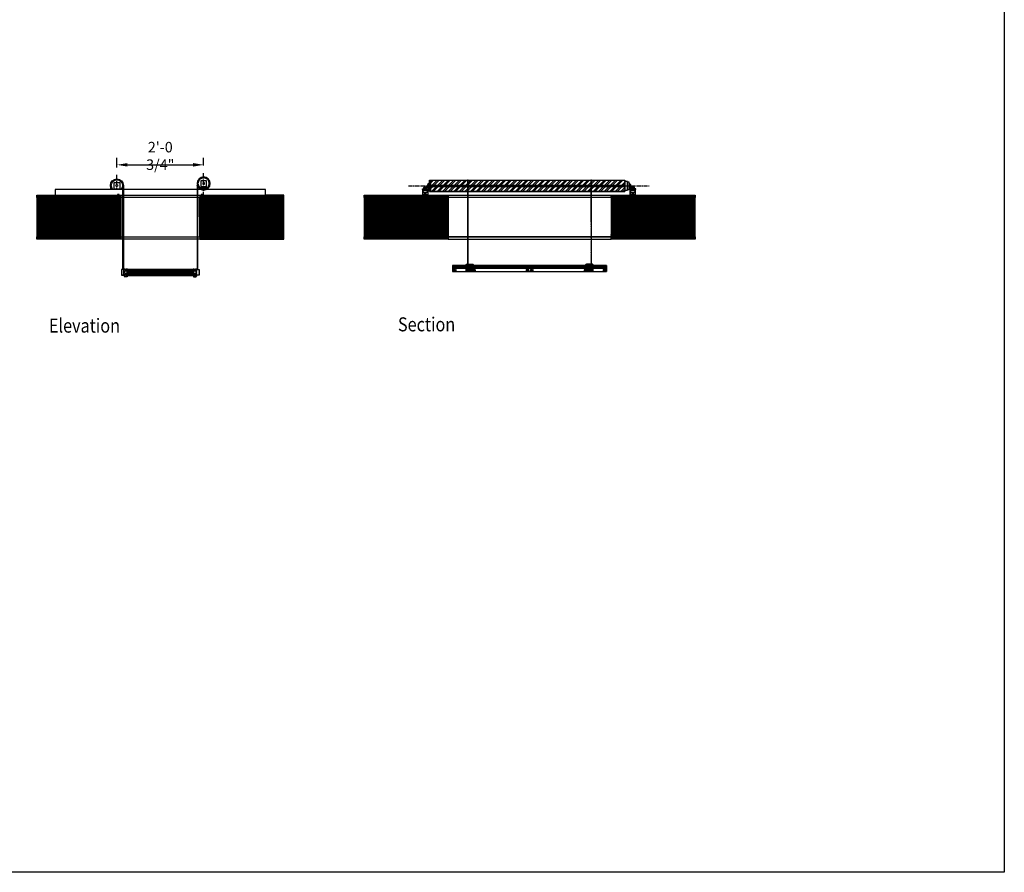
# Model space of a CAD drawing. Units: inches. Extents: x 0 to 994, y 0 to 487.
# Drawn here: x 209 to 490, y 0 to 244 of the extents above; entities that cross this region are included whole.
import ezdxf

# ---------------------------------------------------------------- set-up
doc = ezdxf.new("R2010")
doc.units = ezdxf.units.IN
doc.header["$MEASUREMENT"] = 0
doc.set_wipeout_variables(frame=1)
doc.linetypes.add('Center', pattern=[50.8, 31.75, -6.35, 6.35, -6.35])
doc.layers.add('0_DefPoints', color=1, linetype='Continuous', plot=False)
for name, color, linetype in [('_WipeOut', 254, 'Continuous'), ('DS-text', 53, 'Continuous'), ('HATCH BROWN', 41, 'Continuous'), ('Hatch_yellow_61', 61, 'Continuous')]:
    doc.layers.add(name, color=color, linetype=linetype)
doc.layers.add('H_20_74_Center', color=1, linetype='Center', lineweight=25)
doc.layers.add('H_40_20_SlabEdge', color=7, linetype='Continuous', lineweight=30)
doc.styles.add('ROMANS', font='ROMANS.SHX')
doc.styles.add('RP', font='sanss___.ttf', dxfattribs={"width": 0.9})
doc.dimstyles.new('32 jojo', dxfattribs={"dimscale": 32, "dimtxt": 0.09375, "dimasz": 0.09375, "dimexe": 0.0625, "dimexo": 0.0625, "dimgap": 0.03125, "dimtad": 1, "dimdec": 4, "dimzin": 7, "dimdsep": 46, "dimlunit": 4, "dimtxsty": 'RP', "dimcen": -0.09375, "dimclrd": 1, "dimclre": 1, "dimclrt": 3, "dimadec": 0, "dimazin": 0, "dimtfac": 1, "dimtdec": 4, "dimtix": 1, "dimtmove": 0, "dimatfit": 2, "dimfxl": 1, "dimfrac": 2, "dimtolj": 1, "dimtzin": 0, "dimarcsym": 0})
pattern_1 = [(45, (-17138.4489, 1237.7126), (-0.265165043, 0.265165043), []), (45, (-17138.2721, 1237.7126), (-0.265165043, 0.265165043), [])]

# ---------------------------------------------------------------- blocks, each defined once
blk = doc.blocks.new('*U47')
at = {"layer": 'HATCH BROWN', "ltscale": 0.5, "transparency": 33554483}
h = blk.add_hatch(dxfattribs=at)
h.set_pattern_fill('ANSI31', color=256, scale=0.25)
h.set_pattern_definition([(45, (37232.680325, 974.239284), (-0.022097086912, 0.022097086912), [])])
h.paths.add_polyline_path([(117.25, 0), (128.48, 0), (128.48, 1.5), (117.25, 1.5)])
at = {"ltscale": 0.5}
blk.add_lwpolyline([(117.25, 0), (128.48, 0), (128.48, 1.5), (117.25, 1.5)], close=True, dxfattribs=at)
blk = doc.blocks.new('*U8')
at = {"ltscale": 0.5}
for p, q in [((0, 0.01), (1.5, -0.01)), ((0, -11.24), (0, 0.01)), ((0, 0.01), (1.5, -11.26)), ((1.5, -0.01), (0, -11.24)), ((1.5, -0.01), (1.5, -11.26)), ((1.5, -11.26), (0, -11.24))]:
    blk.add_line(p, q, dxfattribs=at)
blk = doc.blocks.new('Ceiling Joists 24oc - 20.75x44 Platform (S)')
at = {"layer": 'H_40_20_SlabEdge', "ltscale": 0.035714, "transparency": 33554661}
h = blk.add_hatch(dxfattribs=at)
h.set_pattern_fill('ANSI31', color=30, scale=2)
h.set_pattern_definition([(45, (-17296.57313, 1194.8827), (-0.1767766953, 0.1767766953), [])])
h.paths.add_polyline_path([(-23.25, 0), (-23.25, -0.62), (-47.25, -0.62), (-47.25, 0)])
h.paths.add_polyline_path([(-23.25, -11.88), (-23.25, -12.5), (-47.25, -12.5), (-47.25, -11.88)])
h.paths.add_polyline_path([(47.25, -11.88), (47.25, -12.5), (23.25, -12.5), (23.25, -11.88)])
h.paths.add_polyline_path([(47.25, 0), (47.25, -0.62), (23.25, -0.62), (23.25, 0)])
at = {"layer": 'H_40_20_SlabEdge', "ltscale": 0.035714}
for p, q in [((23.25, -0.62), (-23.25, -0.62)), ((-23.25, -11.88), (23.25, -11.88))]:
    blk.add_line(p, q, dxfattribs=at)
for points in [[(-23.25, 0), (-23.25, -0.62), (-47.25, -0.62), (-47.25, 0)], [(23.25, 0), (23.25, -0.62), (-23.25, -0.62), (-23.25, 0)], [(47.25, 0), (47.25, -0.62), (23.25, -0.62), (23.25, 0)], [(-23.25, -11.88), (-23.25, -12.5), (-47.25, -12.5), (-47.25, -11.88)], [(23.25, -12.5), (23.25, -11.88), (-23.25, -11.88), (-23.25, -12.5)], [(47.25, -11.88), (47.25, -12.5), (23.25, -12.5), (23.25, -11.88)]]:
    blk.add_lwpolyline(points, close=True, dxfattribs=at)
at = {"rotation": 90}
for p in [(-23.25, -129.12), (24.75, -129.12)]:
    blk.add_blockref('*U47', p, dxfattribs=at)
at = {"layer": 'H_40_20_SlabEdge', "ltscale": 0.035714}
blk.add_blockref('*U8', (-24.75, -0.62), dxfattribs=at)
at = {"layer": 'H_40_20_SlabEdge', "ltscale": 0.035714, "xscale": -1}
blk.add_blockref('*U8', (24.75, -0.62), dxfattribs=at)
blk = doc.blocks.new('Ceiling Joists 24oc - 20.75x44 Platform (E)')
at = {"layer": 'H_40_20_SlabEdge', "ltscale": 0.035714, "transparency": 33554661}
h = blk.add_hatch(dxfattribs=at)
h.set_pattern_fill('ANSI31', color=30, scale=2)
h.set_pattern_definition([(45, (-17284.57402, 1242.53063), (-0.1767766953, 0.1767766953), [])])
h.paths.add_polyline_path([(-11.25, 0), (-11.25, -0.63), (-35.25, -0.63), (-35.25, 0)])
h.paths.add_polyline_path([(-11.25, -11.88), (-11.25, -12.5), (-35.25, -12.5), (-35.25, -11.88)])
h.paths.add_polyline_path([(11.25, -11.88), (11.25, -12.5), (35.25, -12.5), (35.25, -11.88)])
h.paths.add_polyline_path([(11.25, 0), (11.25, -0.63), (35.25, -0.63), (35.25, 0)])
at = {"layer": 'H_40_20_SlabEdge', "ltscale": 0.035714}
blk.add_line((-11.25, -11.88), (11.25, -11.88), dxfattribs=at)
for points in [[(11.25, 0), (11.25, -0.63), (-11.25, -0.63), (-11.25, 0)], [(-11.25, 0), (-11.25, -0.63), (-35.25, -0.63), (-35.25, 0)], [(-11.25, -11.88), (11.25, -11.88), (11.15, -0.63), (-11.25, -0.63)], [(11.25, 0), (11.25, -0.63), (35.25, -0.63), (35.25, 0)], [(-11.25, -11.88), (-11.25, -12.5), (-35.25, -12.5), (-35.25, -11.88)], [(11.25, -11.88), (11.25, -12.5), (-11.25, -12.5), (-11.25, -11.88)], [(11.25, -11.88), (11.25, -12.5), (35.25, -12.5), (35.25, -11.88)]]:
    blk.add_lwpolyline(points, close=True, dxfattribs=at)
at = {"rotation": 90}
for p in [(-11.25, -129.12), (12.75, -129.12)]:
    blk.add_blockref('*U47', p, dxfattribs=at)
at = {"layer": 'H_40_20_SlabEdge', "ltscale": 0.035714}
blk.add_blockref('*U8', (-12.75, -0.62), dxfattribs=at)
at = {"layer": 'H_40_20_SlabEdge', "ltscale": 0.035714, "xscale": -1}
blk.add_blockref('*U8', (12.75, -0.62), dxfattribs=at)
blk = doc.blocks.new('UNISTRUT - 90 Bracket (S)')
at = {"color": 8, "linetype": 'Center', "ltscale": 0.25}
for p, q in [((-1.3125, 1.1875), (-0.5625, 1.1875)), ((0, -0.25), (0, 0.5))]:
    blk.add_line(p, q, dxfattribs=at)
blk.add_lwpolyline([(0.8125, 0), (-0.65625, 0, -0.414213562), (-1.0625, 0.40625), (-1.0625, 2), (-0.8125, 2), (-0.8125, 0.40625, 0.414213562), (-0.65625, 0.25), (0.8125, 0.25)], format="xyb", close=True)
blk = doc.blocks.new('T-Slot Single (S)')
at = {"color": 7, "linetype": 'Continuous', "lineweight": 15}
for p, q in [((-0.5, 0.38), (-0.5, 0.25)), ((-0.5, 0.21), (-0.5, 0.17)), ((-0.46, 0.13), (-0.45, 0.13)), ((-0.41, 0.17), (-0.41, 0.25)), ((-0.25, 0.5), (-0.38, 0.5)), ((-0.34, 0.28), (-0.21, 0.15)), ((-0.15, 0.21), (-0.28, 0.34)), ((-0.25, 0.41), (-0.17, 0.41)), ((-0.17, 0.5), (-0.21, 0.5)), ((-0.18, 0.06), (-0.18, -0.06)), ((-0.13, 0.45), (-0.13, 0.46)), ((0.07, 0.18), (-0.07, 0.18)), ((0.13, 0.46), (0.13, 0.45)), ((0.28, 0.34), (0.15, 0.21)), ((0.21, 0.5), (0.17, 0.5)), ((0.17, 0.41), (0.25, 0.41)), ((0.18, -0.06), (0.18, 0.06)), ((0.21, 0.15), (0.34, 0.28)), ((0.38, 0.5), (0.25, 0.5)), ((0.41, 0.25), (0.41, 0.17)), ((0.45, 0.13), (0.46, 0.13)), ((0.5, 0.25), (0.5, 0.38)), ((0.5, 0.17), (0.5, 0.21)), ((-0.5, -0.17), (-0.5, -0.21)), ((-0.5, -0.25), (-0.5, -0.38)), ((-0.45, -0.13), (-0.46, -0.13)), ((-0.41, -0.25), (-0.41, -0.17)), ((-0.38, -0.5), (-0.25, -0.5)), ((-0.21, -0.15), (-0.34, -0.28)), ((-0.28, -0.34), (-0.16, -0.21)), ((-0.17, -0.41), (-0.25, -0.41)), ((-0.21, -0.5), (-0.17, -0.5)), ((-0.13, -0.46), (-0.13, -0.45)), ((-0.07, -0.18), (0.07, -0.18)), ((0.13, -0.45), (0.13, -0.46)), ((0.16, -0.21), (0.28, -0.34)), ((0.25, -0.41), (0.17, -0.41)), ((0.17, -0.5), (0.21, -0.5)), ((0.34, -0.28), (0.21, -0.15)), ((0.25, -0.5), (0.38, -0.5)), ((0.41, -0.17), (0.41, -0.25)), ((0.46, -0.13), (0.45, -0.13)), ((0.5, -0.21), (0.5, -0.17)), ((0.5, -0.38), (0.5, -0.25))]:
    blk.add_line(p, q, dxfattribs=at)
blk.add_circle((0, 0), 0.102, dxfattribs=at)
for centre, radius, start, end in [((-0.42, 0.42), 0.083, 89.3108, 180.6903), ((-0.5, 0.4), 0.02, 270, 89.9827), ((-0.5, 0.23), 0.02, 270, 90), ((-0.46, 0.17), 0.0413, 180, 270), ((-0.45, 0.17), 0.0413, 270, 0), ((-0.4, 0.5), 0.02, 180.0172, 0), ((-0.37, 0.25), 0.0404, 45.0655, 180), ((-0.25, 0.37), 0.0407, 90, 225.0655), ((-0.23, 0.5), 0.02, 180, 0), ((-0.3, 0.06), 0.125, 0, 45.0655), ((-0.17, 0.46), 0.0413, 0, 90), ((-0.17, 0.45), 0.0413, 270, 0), ((-0.07, 0.3), 0.125, 225.0655, 270), ((0.07, 0.3), 0.125, 270, 314.9345), ((0.17, 0.46), 0.0413, 90, 180), ((0.17, 0.45), 0.0413, 180, 270), ((0.3, 0.06), 0.125, 134.9345, 180), ((0.23, 0.5), 0.02, 180, 0), ((0.25, 0.37), 0.0407, 314.9345, 90), ((0.37, 0.25), 0.0404, 0, 134.9345), ((0.4, 0.5), 0.02, 180, 359.9828), ((0.45, 0.17), 0.0413, 180, 270), ((0.42, 0.42), 0.083, 359.3097, 90.6892), ((0.46, 0.17), 0.0413, 270, 0), ((0.5, 0.4), 0.02, 90.0173, 270), ((0.5, 0.23), 0.02, 90, 270), ((-0.46, -0.17), 0.0413, 90, 180), ((-0.5, -0.23), 0.02, 270, 90), ((-0.5, -0.4), 0.02, 270.0173, 90), ((-0.42, -0.42), 0.083, 179.3097, 270.6892), ((-0.45, -0.17), 0.0413, 0, 90), ((-0.4, -0.5), 0.02, 0, 179.9828), ((-0.37, -0.25), 0.0404, 180, 314.9345), ((-0.25, -0.37), 0.0425, 134.9478, 270), ((-0.23, -0.5), 0.02, 0, 180), ((-0.3, -0.06), 0.125, 314.9345, 0), ((-0.17, -0.45), 0.0413, 0, 90), ((-0.17, -0.46), 0.0413, 270, 0), ((-0.07, -0.3), 0.125, 90, 134.9478), ((0.07, -0.3), 0.125, 45.0522, 90), ((0.17, -0.45), 0.0413, 90, 180), ((0.17, -0.46), 0.0413, 180, 270), ((0.3, -0.06), 0.125, 180, 225.0655), ((0.23, -0.5), 0.02, 0, 180), ((0.25, -0.37), 0.0425, 270, 45.0522), ((0.37, -0.25), 0.0404, 225.0655, 0), ((0.4, -0.5), 0.02, 0.0172, 180), ((0.45, -0.17), 0.0413, 90, 180), ((0.42, -0.42), 0.083, 269.3108, 0.6903), ((0.46, -0.17), 0.0413, 0, 90), ((0.5, -0.23), 0.02, 90, 270), ((0.5, -0.4), 0.02, 90, 269.9827)]:
    blk.add_arc(centre, radius, start, end, dxfattribs=at)
blk = doc.blocks.new('*U17')
at = {"layer": 'Hatch_yellow_61', "ltscale": 0.5}
h = blk.add_hatch(dxfattribs=at)
h.set_pattern_fill('ANSI31', color=256)
h.set_pattern_definition([(45, (-70, 0), (-0.08838835, 0.08838835), [])])
h.paths.add_polyline_path([(-9, 0), (35, 0), (35, 0.75), (-9, 0.75)])
at = {"ltscale": 0.5}
blk.add_lwpolyline([(-9, 0), (35, 0), (35, 0.75), (-9, 0.75)], close=True, dxfattribs=at)
blk = doc.blocks.new('T-Slot Dbl (S)')
at = {"color": 7, "linetype": 'Continuous', "lineweight": 15}
for p, q in [((-1, 0.88), (-1, 0.75)), ((-1, 0.71), (-1, 0.67)), ((-1, 0.33), (-1, 0.29)), ((-1, 0.25), (-1, 0.12)), ((-0.96, 0.63), (-0.95, 0.63)), ((-0.95, 0.37), (-0.96, 0.37)), ((-0.91, 0.67), (-0.91, 0.75)), ((-0.91, 0.24), (-0.91, 0.33)), ((-0.75, 1), (-0.88, 1)), ((-0.88, 0), (-0.75, 0)), ((-0.84, 0.78), (-0.71, 0.65)), ((-0.71, 0.34), (-0.84, 0.22)), ((-0.65, 0.71), (-0.78, 0.84)), ((-0.78, 0.16), (-0.65, 0.29)), ((-0.75, 0.91), (-0.67, 0.91)), ((-0.67, 0.09), (-0.75, 0.09)), ((-0.67, 1), (-0.71, 1)), ((-0.71, 0), (-0.67, 0)), ((-0.68, 0.56), (-0.68, 0.43)), ((-0.63, 0.95), (-0.63, 0.96)), ((-0.63, 0.04), (-0.63, 0.05)), ((-0.43, 0.68), (-0.57, 0.68)), ((-0.56, 0.32), (-0.44, 0.32)), ((-0.37, 0.96), (-0.37, 0.95)), ((-0.37, 0.05), (-0.37, 0.04)), ((-0.22, 0.84), (-0.35, 0.71)), ((-0.35, 0.29), (-0.22, 0.16)), ((-0.29, 1), (-0.33, 1)), ((-0.33, 0.91), (-0.25, 0.91)), ((-0.25, 0.09), (-0.33, 0.09)), ((-0.33, 0), (-0.29, 0)), ((-0.32, 0.56), (-0.32, 0.44)), ((-0.06, 0.88), (-0.29, 0.65)), ((-0.29, 0.35), (-0.06, 0.12)), ((-0.12, 1), (-0.25, 1)), ((-0.25, 0), (-0.12, 0)), ((0.08, 1), (-0.08, 1)), ((-0.08, 0), (0.08, 0)), ((0.02, 0.9), (-0.02, 0.9)), ((-0.02, 0.1), (0.02, 0.1)), ((0.06, 0.12), (0.29, 0.35)), ((0.29, 0.65), (0.07, 0.88)), ((0.25, 1), (0.12, 1)), ((0.12, 0), (0.25, 0)), ((0.35, 0.71), (0.22, 0.84)), ((0.22, 0.16), (0.34, 0.29)), ((0.25, 0.91), (0.33, 0.91)), ((0.33, 0.09), (0.25, 0.09)), ((0.33, 1), (0.29, 1)), ((0.29, 0), (0.33, 0)), ((0.32, 0.44), (0.32, 0.56)), ((0.37, 0.95), (0.37, 0.96)), ((0.37, 0.04), (0.37, 0.05)), ((0.43, 0.32), (0.56, 0.32)), ((0.56, 0.68), (0.44, 0.68)), ((0.63, 0.96), (0.63, 0.95)), ((0.63, 0.05), (0.63, 0.04)), ((0.64, 0.29), (0.78, 0.17)), ((0.78, 0.84), (0.65, 0.71)), ((0.71, 1), (0.67, 1)), ((0.67, 0.91), (0.75, 0.91)), ((0.75, 0.09), (0.67, 0.09)), ((0.67, 0), (0.71, 0)), ((0.68, 0.44), (0.68, 0.56)), ((0.71, 0.65), (0.85, 0.79)), ((0.85, 0.23), (0.72, 0.34)), ((0.88, 1), (0.75, 1)), ((0.75, 0), (0.88, 0)), ((0.91, 0.76), (0.91, 0.67)), ((0.91, 0.33), (0.91, 0.26)), ((0.95, 0.63), (0.96, 0.63)), ((0.96, 0.37), (0.95, 0.37)), ((1, 0.75), (1, 0.88)), ((1, 0.67), (1, 0.71)), ((1, 0.29), (1, 0.33)), ((1, 0.12), (1, 0.25))]:
    blk.add_line(p, q, dxfattribs=at)
for centre, radius in [((-0.5, 0.5), 0.103), ((0.5, 0.5), 0.102)]:
    blk.add_circle(centre, radius, dxfattribs=at)
for centre, radius, start, end in [((-0.92, 0.92), 0.083, 89.3097, 180.6903), ((-1, 0.9), 0.02, 270, 89.9827), ((-1, 0.73), 0.02, 270, 90), ((-0.96, 0.67), 0.0393, 180, 270), ((-0.96, 0.33), 0.0413, 90, 180), ((-1, 0.27), 0.02, 270, 90), ((-1, 0.1), 0.02, 270.0173, 90), ((-0.92, 0.08), 0.083, 179.3097, 270.6903), ((-0.95, 0.67), 0.0413, 270, 0), ((-0.95, 0.33), 0.0413, 0, 90), ((-0.9, 1), 0.02, 180.0173, 0), ((-0.9, 0), 0.02, 360, 179.9827), ((-0.87, 0.75), 0.0406, 45.2423, 180), ((-0.87, 0.24), 0.0406, 180, 314.9478), ((-0.75, 0.87), 0.042, 90, 225.2423), ((-0.75, 0.13), 0.04, 134.9478, 270), ((-0.73, 1), 0.02, 180, 0), ((-0.73, 0), 0.02, 360, 180), ((-0.8, 0.56), 0.125, 0, 45.2423), ((-0.8, 0.43), 0.125, 314.9478, 0), ((-0.67, 0.96), 0.0413, 0, 90), ((-0.67, 0.95), 0.0413, 270, 0), ((-0.67, 0.05), 0.0413, 0, 90), ((-0.67, 0.04), 0.0413, 270, 0), ((-0.57, 0.8), 0.125, 225.2423, 270), ((-0.56, 0.2), 0.125, 90, 134.9478), ((-0.44, 0.2), 0.125, 45.0522, 90), ((-0.43, 0.8), 0.125, 270, 314.7577), ((-0.33, 0.96), 0.0413, 90, 180), ((-0.33, 0.95), 0.0413, 180, 270), ((-0.33, 0.05), 0.0413, 90, 180), ((-0.33, 0.04), 0.0413, 180, 270), ((-0.2, 0.56), 0.125, 134.7577, 180), ((-0.2, 0.44), 0.125, 180, 225.0522), ((-0.27, 1), 0.02, 180, 0), ((-0.27, 0), 0.02, 360, 180), ((-0.25, 0.87), 0.042, 314.7577, 90), ((-0.25, 0.13), 0.04, 270, 45.0522), ((-0.1, 1), 0.02, 180, 0), ((-0.1, 0), 0.02, 360, 180), ((-0.02, 0.83), 0.062, 90, 134.7577), ((-0.02, 0.17), 0.062, 225.0522, 270), ((0.02, 0.83), 0.062, 44.4538, 90), ((0.02, 0.17), 0.062, 270, 314.9478), ((0.1, 1), 0.02, 180, 0), ((0.1, 0), 0.02, 360, 180), ((0.25, 0.13), 0.0451, 134.9478, 270), ((0.25, 0.87), 0.04, 90, 224.4538), ((0.27, 1), 0.02, 180, 0), ((0.27, 0), 0.02, 360, 180), ((0.2, 0.56), 0.125, 0, 44.4538), ((0.2, 0.44), 0.125, 314.9478, 0), ((0.33, 0.96), 0.0413, 0, 90), ((0.33, 0.95), 0.0413, 270, 0), ((0.33, 0.05), 0.0413, 0, 90), ((0.33, 0.04), 0.0413, 270, 0), ((0.43, 0.2), 0.125, 90, 134.9478), ((0.44, 0.8), 0.125, 224.4538, 270), ((0.56, 0.8), 0.125, 270, 315.7449), ((0.56, 0.2), 0.125, 48.9439, 90), ((0.67, 0.96), 0.0413, 90, 180), ((0.67, 0.95), 0.0413, 180, 270), ((0.67, 0.05), 0.0413, 90, 180), ((0.67, 0.04), 0.0413, 180, 270), ((0.8, 0.56), 0.125, 135.7449, 180), ((0.8, 0.44), 0.125, 180, 228.9439), ((0.73, 1), 0.02, 180, 0), ((0.73, 0), 0.02, 360, 180), ((0.75, 0.87), 0.04, 315.7449, 90), ((0.75, 0.13), 0.0451, 270, 48.9439), ((0.87, 0.76), 0.0382, 0, 135.7449), ((0.87, 0.26), 0.0382, 228.9439, 0), ((0.9, 1), 0.02, 180, 359.9827), ((0.9, 0), 0.02, 0.0173, 180), ((0.95, 0.67), 0.0393, 180, 270), ((0.95, 0.33), 0.0393, 90, 180), ((0.92, 0.92), 0.083, 359.3097, 90.6903), ((0.92, 0.08), 0.083, 269.3097, 0.6903), ((0.96, 0.67), 0.0393, 270, 0), ((0.96, 0.33), 0.0393, 0, 90), ((1, 0.9), 0.02, 90.0173, 270), ((1, 0.73), 0.02, 90, 270), ((1, 0.27), 0.02, 90, 270), ((1, 0.1), 0.02, 90, 269.9827)]:
    blk.add_arc(centre, radius, start, end, dxfattribs=at)
blk = doc.blocks.new('Attic-Lift - 20.75x44 (S)')
at = {"layer": 'H_40_20_SlabEdge', "ltscale": 0.035714, "true_color": 0x000000, "transparency": 33554661}
h = blk.add_hatch(color=18, dxfattribs=at)
h.dxf.hatch_style = 1
h.paths.add_polyline_path([(-15.83, -1.75, 0.490127), (-15.59, -1.44), (-16.01, 0.17, 0.342167), (-16.25, 0.36), (-17.9, 0.36, 0.414214), (-18.15, 0.11), (-18.15, -1.5, 0.414214), (-17.9, -1.75)])
h.paths.add_polyline_path([(-17.34, -0.1, -1), (-17.06, -0.1, -1)], flags=16)
h = blk.add_hatch(color=18, dxfattribs=at)
h.dxf.hatch_style = 1
h.paths.add_polyline_path([(17.9, -1.75, 0.414214), (18.15, -1.5), (18.15, 0.11, 0.414214), (17.9, 0.36), (16.25, 0.36, 0.342167), (16.01, 0.17), (15.59, -1.44, 0.490127), (15.83, -1.75)])
h.paths.add_polyline_path([(16.33, -0.84, -1), (16.61, -0.84, -1)], flags=16)
at = {"layer": 'H_40_20_SlabEdge', "ltscale": 0.035714}
for p, q in [((-22, 0), (-22, -1.75)), ((22, 0), (22, -1.75)), ((-22, -1.75), (22, -1.75))]:
    blk.add_line(p, q, dxfattribs=at)
for points in [[(-18.15, -1.5), (-18.15, 0.11, -0.414214), (-17.9, 0.36), (-16.25, 0.36, -0.342167), (-16.01, 0.17), (-15.59, -1.44, -0.490127), (-15.83, -1.75), (-17.9, -1.75, -0.414214)], [(18.15, -1.5), (18.15, 0.11, 0.414214), (17.9, 0.36), (16.25, 0.36, 0.342167), (16.01, 0.17), (15.59, -1.44, 0.490127), (15.83, -1.75), (17.9, -1.75, 0.414214)]]:
    blk.add_lwpolyline(points, format="xyb", close=True, dxfattribs=at)
for centre in [(-17.2, -0.1), (17.2, -0.1), (-16.47, -0.84), (16.47, -0.84)]:
    blk.add_circle(centre, 0.141, dxfattribs=at)
blk.add_blockref('T-Slot Single (S)', (-21.5, -1.25))
at = {"xscale": -1}
for name, p in [('T-Slot Dbl (S)', (0, -1.75)), ('T-Slot Single (S)', (21.5, -1.25))]:
    blk.add_blockref(name, p, dxfattribs=at)
at = {"layer": 'H_40_20_SlabEdge', "ltscale": 0.035714}
blk.add_blockref('*U17', (-13, -0.75), dxfattribs=at)
blk = doc.blocks.new('Motor (F)')
for p, q in [((-0.81, 0.94), (-0.81, 1.19)), ((0.81, 0.94), (-0.81, 0.94))]:
    blk.add_line(p, q)
at = {"color": 8, "linetype": 'Center', "ltscale": 0.25}
blk.add_line((0, 1.44), (0, 0.69), dxfattribs=at)
blk.add_lwpolyline([(0.81, -0.81), (-0.81, -0.81), (-0.81, 1.19), (0.81, 1.19)], close=True)
blk.add_circle((0, 0), 0.281)
at = {"layer": 'H_20_74_Center', "ltscale": 0.035714}
blk.add_line((0, 3.56), (0, -3.13), dxfattribs=at)
at = {"layer": 'H_40_20_SlabEdge', "ltscale": 0.035714}
blk.add_line((1.88, 0), (1.62, 0), dxfattribs=at)
for radius in [1.88, 1.62]:
    blk.add_circle((0, 0), radius, dxfattribs=at)
blk = doc.blocks.new('Motor (S)')
at = {"layer": 'H_40_20_SlabEdge', "ltscale": 0.035714, "true_color": 0x939598, "transparency": 33554661}
h = blk.add_hatch(dxfattribs=at)
h.set_pattern_fill('ANSI32', color=252, scale=3)
h.set_pattern_definition([(45, (-16390.6654, 776.4677), (-0.79549513, 0.79549513), []), (45, (-16390.1351, 776.4677), (-0.79549513, 0.79549513), [])])
h.paths.add_polyline_path([(-28.44, -3.25), (-28.44, 0), (27.34, 0), (27.34, -3.25)])
at = {"layer": 'H_40_20_SlabEdge', "ltscale": 0.035714, "true_color": 0x636466, "transparency": 33554661}
h = blk.add_hatch(dxfattribs=at)
h.set_pattern_fill('ANSI31', color=251)
h.set_pattern_definition([(45, (-16438.66541, 740.46769), (-0.08838834765, 0.08838834765), [])])
h.paths.add_polyline_path([(-28.19, -1.38), (27.34, -1.38), (27.34, -1.88), (-28.19, -1.88)])
at = {"layer": 'H_20_74_Center', "ltscale": 0.035714}
blk.add_line((-34.44, -1.62), (34.44, -1.62), dxfattribs=at)
at = {"layer": 'H_40_20_SlabEdge', "ltscale": 0.035714}
for p, q in [((-28.44, 0), (27.34, 0)), ((-28.19, 0), (-28.19, -3.25)), ((27.34, -0.38), (27.34, 0)), ((28.06, -0.38), (27.34, -0.38)), ((27.34, -0.38), (27.34, -2.88)), ((28.06, -2.88), (28.06, -0.38)), ((28.06, -2.75), (28.06, -0.5)), ((28.06, -0.5), (28.44, -0.5)), ((28.44, -2.75), (28.06, -2.75)), ((28.44, -0.5), (28.44, -2.75)), ((-28.44, -3.25), (27.34, -3.25)), ((27.34, -2.88), (28.06, -2.88)), ((27.34, -2.88), (27.34, -3.25))]:
    blk.add_line(p, q, dxfattribs=at)
for points in [[(-28.44, -3.25), (-28.44, 0), (27.34, 0), (27.34, -3.25)], [(-28.19, -1.38), (27.34, -1.38), (27.34, -1.88), (-28.19, -1.88)]]:
    blk.add_lwpolyline(points, close=True, dxfattribs=at)
blk = doc.blocks.new('*U59')
blk.add_wipeout([(0, -0.8125), (60, -0.8125), (60, 0.8125), (0, 0.8125)]).dxf.layer = '_WipeOut'
blk.add_lwpolyline([(0, -0.8125), (60, -0.8125), (60, 0.8125), (0, 0.8125)], close=True)
blk = doc.blocks.new('*U16')
at = {"layer": 'Hatch_yellow_61', "ltscale": 0.5}
h = blk.add_hatch(dxfattribs=at)
h.set_pattern_fill('ANSI31', color=256)
h.set_pattern_definition([(45, (-95.25, 0), (-0.08838835, 0.08838835), [])])
h.paths.add_polyline_path([(-9, 0), (9.75, 0), (9.75, 0.75), (-9, 0.75)])
at = {"ltscale": 0.5}
blk.add_lwpolyline([(-9, 0), (9.75, 0), (9.75, 0.75), (-9, 0.75)], close=True, dxfattribs=at)
blk = doc.blocks.new('Attic-Lift - 20.75x44 (E)')
at = {"layer": 'H_40_20_SlabEdge', "ltscale": 0.035714, "true_color": 0x636466, "transparency": 33554661}
h = blk.add_hatch(color=251, dxfattribs=at)
h.dxf.hatch_style = 1
h.paths.add_polyline_path([(-10.38, -1.56), (-10.38, 0.06), (-11.12, 0.06), (-11.12, -1.56)])
h.paths.add_polyline_path([(10.38, -1.56), (10.38, 0.06), (11.12, 0.06), (11.12, -1.56)])
at = {"color": 7, "linetype": 'Continuous', "lineweight": 15}
for p, q in [((-9.38, -0.83), (-9.38, -0.75)), ((-9.38, -0.75), (9.38, -0.75)), ((-9.38, -0.75), (9.38, -0.75)), ((-9.38, -0.87), (-9.38, -0.83)), ((-9.38, -0.83), (9.38, -0.83)), ((-9.38, -1), (-9.38, -0.87)), ((-9.38, -0.87), (9.38, -0.87)), ((-9.38, -1.04), (-9.38, -1)), ((-9.38, -1), (9.38, -1)), ((-9.38, -1.04), (9.38, -1.04)), ((-9.38, -1.08), (-9.38, -1.04)), ((-9.38, -1.12), (-9.38, -1.08)), ((-9.38, -1.12), (9.38, -1.12)), ((-9.38, -1.19), (-9.38, -1.12)), ((-9.38, -1.31), (-9.38, -1.19)), ((-9.38, -1.38), (-9.38, -1.31)), ((-9.38, -1.42), (-9.38, -1.38)), ((-9.38, -1.38), (9.38, -1.38)), ((-9.38, -1.46), (-9.38, -1.42)), ((-9.38, -1.46), (9.38, -1.46)), ((-9.38, -1.5), (-9.38, -1.46)), ((-9.38, -1.63), (-9.38, -1.5)), ((-9.38, -1.5), (9.38, -1.5)), ((-9.38, -1.67), (-9.38, -1.63)), ((-9.38, -1.63), (9.38, -1.63)), ((-9.38, -1.67), (9.38, -1.67)), ((-9.38, -1.75), (-9.38, -1.67)), ((-9.38, -1.75), (9.38, -1.75)), ((-9.38, -1.75), (9.38, -1.75))]:
    blk.add_line(p, q, dxfattribs=at)
at = {"layer": 'H_40_20_SlabEdge', "ltscale": 0.035714}
for p, q in [((-10.38, 0.06), (-11.12, 0.06)), ((-11.12, 0.06), (-11.12, -1.56)), ((-10.52, 0.06), (-10.7, 0.06)), ((-10.38, 0.06), (-10.52, 0.06)), ((-10.38, -1.56), (-10.38, 0.06)), ((-10.38, -1.56), (-11.12, -1.56)), ((-10.31, -1.75), (-9.44, -1.75)), ((-10.31, -1.75), (-10.25, -2.12)), ((-9.5, -2.12), (-10.25, -2.12)), ((-10.19, -1.75), (-9.56, -1.75)), ((-9.44, -1.75), (-9.5, -2.12)), ((-9.38, -1.56), (-9.38, -0.94)), ((9.38, -1.75), (9.38, -0.75)), ((9.38, -1.56), (9.38, -0.94)), ((10.31, -1.75), (9.44, -1.75)), ((9.44, -1.75), (9.5, -2.12)), ((9.5, -2.12), (10.25, -2.12)), ((10.31, -1.75), (10.25, -2.12))]:
    blk.add_line(p, q, dxfattribs=at)
for points in [[(-10.38, -1.56), (-10.38, 0.06), (-11.12, 0.06), (-11.12, -1.56)], [(10.38, -1.56), (10.38, 0.06), (11.12, 0.06), (11.12, -1.56)]]:
    blk.add_lwpolyline(points, close=True, dxfattribs=at)
at = {"xscale": -1, "rotation": 270}
blk.add_blockref('T-Slot Dbl (S)', (-10.38, -0.75), dxfattribs=at)
at = {"rotation": 90.00000000000001}
blk.add_blockref('T-Slot Dbl (S)', (10.38, -0.75), dxfattribs=at)
at = {"layer": 'H_40_20_SlabEdge', "ltscale": 0.035714}
blk.add_blockref('*U16', (-0.38, -0.75), dxfattribs=at)
blk = doc.blocks.new('Unistrut - Universal - EV')
blk.add_wipeout([(0, 0.11), (0.66, 0.11), (0.67, 0.11), (0.68, 0.11), (0.68, 0.11), (0.68, 0.11), (0.68, 0.11), (0.68, 0.11), (0.68, 0.11), (0.68, 0.11), (0.69, 0.11), (0.69, 0.11), (0.69, 0.11), (0.69, 0.11), (0.69, 0.11), (0.69, 0.11), (0.69, 0.11), (0.69, 0.11), (0.7, 0.11), (0.7, 0.11), (0.7, 0.11), (0.7, 0.12), (0.7, 0.12), (0.7, 0.12), (0.7, 0.12), (0.7, 0.12), (0.71, 0.12), (0.71, 0.13), (0.71, 0.13), (0.71, 0.13), (0.71, 0.13), (0.71, 0.13), (0.71, 0.14), (0.71, 0.18), (0.71, 0.28), (0.71, 1.42), (0.71, 1.43), (0.71, 1.43), (0.71, 1.43), (0.71, 1.44), (0.71, 1.44), (0.71, 1.44), (0.71, 1.45), (0.7, 1.45), (0.7, 1.46), (0.7, 1.46), (0.7, 1.47), (0.7, 1.47), (0.69, 1.47), (0.69, 1.48), (0.69, 1.48), (0.68, 1.49), (0.68, 1.49), (0.68, 1.49), (0.67, 1.5), (0.67, 1.5), (0.66, 1.51), (0.66, 1.51), (0.65, 1.51), (0.65, 1.51), (0.64, 1.52), (0.64, 1.52), (0.63, 1.52), (0.62, 1.52), (0.62, 1.52), (0.61, 1.52), (0.59, 1.52), (0.57, 1.52), (0.57, 1.52), (0.57, 1.52), (0.56, 1.52), (0.56, 1.52), (0.56, 1.52), (0.56, 1.52), (0.56, 1.51), (0.55, 1.51), (0.55, 1.51), (0.55, 1.51), (0.55, 1.51), (0.55, 1.51), (0.55, 1.5), (0.55, 1.5), (0.54, 1.5), (0.54, 1.5), (0.54, 1.49), (0.54, 1.49), (0.54, 1.49), (0.54, 1.46), (0.54, 1.4), (0.54, 1.39), (0.54, 1.39), (0.54, 1.39), (0.54, 1.38), (0.54, 1.38), (0.54, 1.38), (0.54, 1.38), (0.54, 1.37), (0.54, 1.37), (0.53, 1.37), (0.53, 1.37), (0.53, 1.36), (0.53, 1.36), (0.53, 1.36), (0.53, 1.36), (0.52, 1.36), (0.52, 1.35), (0.52, 1.35), (0.51, 1.35), (0.51, 1.35), (0.51, 1.35), (0.5, 1.35), (0.5, 1.35), (0.5, 1.34), (0.49, 1.34), (0.49, 1.34), (0.49, 1.34), (0.48, 1.34), (0.48, 1.34), (0.48, 1.35), (0.48, 1.35), (0.47, 1.35), (0.47, 1.35), (0.47, 1.35), (0.46, 1.35), (0.46, 1.35), (0.46, 1.36), (0.45, 1.36), (0.45, 1.36), (0.45, 1.36), (0.45, 1.37), (0.44, 1.37), (0.44, 1.38), (0.44, 1.38), (0.44, 1.38), (0.44, 1.39), (0.44, 1.39), (0.44, 1.4), (0.44, 1.48), (0.44, 1.5), (0.44, 1.5), (0.44, 1.51), (0.44, 1.51), (0.44, 1.52), (0.44, 1.53), (0.45, 1.53), (0.45, 1.54), (0.45, 1.55), (0.46, 1.56), (0.46, 1.56), (0.46, 1.57), (0.47, 1.57), (0.47, 1.58), (0.48, 1.58), (0.48, 1.59), (0.48, 1.59), (0.49, 1.6), (0.5, 1.6), (0.5, 1.6), (0.51, 1.61), (0.51, 1.61), (0.52, 1.61), (0.52, 1.62), (0.53, 1.62), (0.54, 1.62), (0.55, 1.62), (0.56, 1.62), (0.56, 1.62), (0.57, 1.62), (0.59, 1.62), (0.62, 1.62), (0.63, 1.62), (0.63, 1.62), (0.64, 1.62), (0.64, 1.62), (0.65, 1.62), (0.66, 1.62), (0.66, 1.62), (0.67, 1.62), (0.67, 1.62), (0.68, 1.61), (0.69, 1.61), (0.69, 1.61), (0.7, 1.61), (0.7, 1.6), (0.71, 1.6), (0.72, 1.6), (0.72, 1.59), (0.73, 1.59), (0.73, 1.59), (0.74, 1.58), (0.75, 1.58), (0.75, 1.57), (0.75, 1.57), (0.76, 1.56), (0.76, 1.56), (0.77, 1.55), (0.77, 1.55), (0.78, 1.54), (0.78, 1.53), (0.79, 1.52), (0.79, 1.51), (0.8, 1.5), (0.8, 1.49), (0.8, 1.48), (0.81, 1.47), (0.81, 1.46), (0.81, 1.45), (0.81, 1.44), (0.81, 1.43), (0.81, 1.43), (0.81, 0.15), (0.81, 0.14), (0.81, 0.13), (0.81, 0.12), (0.81, 0.11), (0.81, 0.11), (0.81, 0.1), (0.81, 0.1), (0.8, 0.09), (0.8, 0.09), (0.8, 0.08), (0.8, 0.07), (0.79, 0.07), (0.79, 0.06), (0.78, 0.05), (0.78, 0.05), (0.78, 0.04), (0.77, 0.04), (0.76, 0.03), (0.76, 0.03), (0.75, 0.02), (0.75, 0.02), (0.74, 0.02), (0.74, 0.01), (0.73, 0.01), (0.72, 0.01), (0.71, 0.01), (0.71, 0), (0.7, 0), (0.69, 0), (0.68, 0), (0, 0), (-0.68, 0), (-0.69, 0), (-0.7, 0), (-0.71, 0), (-0.71, 0.01), (-0.72, 0.01), (-0.73, 0.01), (-0.74, 0.01), (-0.74, 0.02), (-0.75, 0.02), (-0.75, 0.02), (-0.76, 0.03), (-0.76, 0.03), (-0.77, 0.04), (-0.78, 0.04), (-0.78, 0.05), (-0.78, 0.05), (-0.79, 0.06), (-0.79, 0.07), (-0.8, 0.07), (-0.8, 0.08), (-0.8, 0.09), (-0.8, 0.09), (-0.81, 0.1), (-0.81, 0.1), (-0.81, 0.11), (-0.81, 0.11), (-0.81, 0.12), (-0.81, 0.13), (-0.81, 0.14), (-0.81, 0.15), (-0.81, 1.43), (-0.81, 1.43), (-0.81, 1.44), (-0.81, 1.45), (-0.81, 1.46), (-0.81, 1.47), (-0.8, 1.48), (-0.8, 1.49), (-0.8, 1.5), (-0.79, 1.51), (-0.79, 1.52), (-0.78, 1.53), (-0.78, 1.54), (-0.77, 1.55), (-0.77, 1.55), (-0.76, 1.56), (-0.76, 1.56), (-0.75, 1.57), (-0.75, 1.57), (-0.75, 1.58), (-0.74, 1.58), (-0.73, 1.59), (-0.73, 1.59), (-0.72, 1.59), (-0.72, 1.6), (-0.71, 1.6), (-0.7, 1.6), (-0.7, 1.61), (-0.69, 1.61), (-0.69, 1.61), (-0.68, 1.61), (-0.67, 1.62), (-0.67, 1.62), (-0.66, 1.62), (-0.66, 1.62), (-0.65, 1.62), (-0.64, 1.62), (-0.64, 1.62), (-0.63, 1.62), (-0.63, 1.62), (-0.62, 1.62), (-0.59, 1.62), (-0.57, 1.62), (-0.56, 1.62), (-0.56, 1.62), (-0.55, 1.62), (-0.54, 1.62), (-0.53, 1.62), (-0.52, 1.62), (-0.52, 1.61), (-0.51, 1.61), (-0.51, 1.61), (-0.5, 1.6), (-0.5, 1.6), (-0.49, 1.6), (-0.48, 1.59), (-0.48, 1.59), (-0.48, 1.58), (-0.47, 1.58), (-0.47, 1.57), (-0.46, 1.57), (-0.46, 1.56), (-0.46, 1.56), (-0.45, 1.55), (-0.45, 1.54), (-0.45, 1.53), (-0.44, 1.53), (-0.44, 1.52), (-0.44, 1.51), (-0.44, 1.51), (-0.44, 1.5), (-0.44, 1.5), (-0.44, 1.48), (-0.44, 1.4), (-0.44, 1.39), (-0.44, 1.39), (-0.44, 1.38), (-0.44, 1.38), (-0.44, 1.38), (-0.44, 1.37), (-0.45, 1.37), (-0.45, 1.36), (-0.45, 1.36), (-0.45, 1.36), (-0.46, 1.36), (-0.46, 1.35), (-0.46, 1.35), (-0.47, 1.35), (-0.47, 1.35), (-0.47, 1.35), (-0.48, 1.35), (-0.48, 1.35), (-0.48, 1.34), (-0.48, 1.34), (-0.49, 1.34), (-0.49, 1.34), (-0.49, 1.34), (-0.5, 1.34), (-0.5, 1.35), (-0.5, 1.35), (-0.51, 1.35), (-0.51, 1.35), (-0.51, 1.35), (-0.52, 1.35), (-0.52, 1.35), (-0.52, 1.36), (-0.53, 1.36), (-0.53, 1.36), (-0.53, 1.36), (-0.53, 1.36), (-0.53, 1.37), (-0.53, 1.37), (-0.54, 1.37), (-0.54, 1.37), (-0.54, 1.38), (-0.54, 1.38), (-0.54, 1.38), (-0.54, 1.38), (-0.54, 1.39), (-0.54, 1.39), (-0.54, 1.39), (-0.54, 1.4), (-0.54, 1.46), (-0.54, 1.49), (-0.54, 1.49), (-0.54, 1.49), (-0.54, 1.5), (-0.54, 1.5), (-0.55, 1.5), (-0.55, 1.5), (-0.55, 1.51), (-0.55, 1.51), (-0.55, 1.51), (-0.55, 1.51), (-0.55, 1.51), (-0.56, 1.51), (-0.56, 1.52), (-0.56, 1.52), (-0.56, 1.52), (-0.56, 1.52), (-0.57, 1.52), (-0.57, 1.52), (-0.57, 1.52), (-0.59, 1.52), (-0.61, 1.52), (-0.62, 1.52), (-0.62, 1.52), (-0.63, 1.52), (-0.64, 1.52), (-0.64, 1.52), (-0.65, 1.51), (-0.65, 1.51), (-0.66, 1.51), (-0.66, 1.51), (-0.67, 1.5), (-0.67, 1.5), (-0.68, 1.49), (-0.68, 1.49), (-0.68, 1.49), (-0.69, 1.48), (-0.69, 1.48), (-0.69, 1.47), (-0.7, 1.47), (-0.7, 1.47), (-0.7, 1.46), (-0.7, 1.46), (-0.7, 1.45), (-0.71, 1.45), (-0.71, 1.44), (-0.71, 1.44), (-0.71, 1.44), (-0.71, 1.43), (-0.71, 1.43), (-0.71, 1.43), (-0.71, 1.42), (-0.71, 0.28), (-0.71, 0.18), (-0.71, 0.14), (-0.71, 0.13), (-0.71, 0.13), (-0.71, 0.13), (-0.71, 0.13), (-0.71, 0.13), (-0.71, 0.12), (-0.7, 0.12), (-0.7, 0.12), (-0.7, 0.12), (-0.7, 0.12), (-0.7, 0.12), (-0.7, 0.11), (-0.7, 0.11), (-0.7, 0.11), (-0.69, 0.11), (-0.69, 0.11), (-0.69, 0.11), (-0.69, 0.11), (-0.69, 0.11), (-0.69, 0.11), (-0.69, 0.11), (-0.69, 0.11), (-0.68, 0.11), (-0.68, 0.11), (-0.68, 0.11), (-0.68, 0.11), (-0.68, 0.11), (-0.68, 0.11), (-0.68, 0.11), (-0.67, 0.11), (-0.66, 0.11)]).dxf.layer = '_WipeOut'
blk.add_lwpolyline([(-0.68, 0), (0.68, 0, 0.414214), (0.81, 0.14), (0.81, 1.43, 0.414214), (0.61, 1.62), (0.57, 1.62, 0.414214), (0.44, 1.49), (0.44, 1.4, 1), (0.54, 1.4), (0.54, 1.49, -0.414214), (0.57, 1.52), (0.61, 1.52, -0.414214), (0.71, 1.43), (0.71, 0.14, -0.414214), (0.68, 0.11), (-0.68, 0.11, -0.414214), (-0.71, 0.14), (-0.71, 1.43, -0.414214), (-0.61, 1.52), (-0.57, 1.52, -0.414214), (-0.54, 1.49), (-0.54, 1.4, 1), (-0.44, 1.4), (-0.44, 1.49, 0.414214), (-0.57, 1.62), (-0.61, 1.62, 0.414214), (-0.81, 1.43), (-0.81, 0.14, 0.414214)], format="xyb", close=True)
blk = doc.blocks.new('0.5in NUT SECT')
for p, q in [((0, -0.48), (0, 0.48)), ((0.1, 0.65), (0.52, 0.65)), ((0.1, 0.32), (0.52, 0.32)), ((0.62, -0.48), (0.62, 0.48)), ((0.1, -0.32), (0.52, -0.32)), ((0.1, -0.65), (0.52, -0.65))]:
    blk.add_line(p, q)
for centre, radius, start, end in [((0.18, 0.48), 0.179, 115.2967, 244.7033), ((0.56, 0), 0.561, 144.8522, 215.1478), ((0.44, 0.48), 0.179, 295.2967, 64.7033), ((0.06, 0), 0.561, 324.8522, 35.1478), ((0.18, -0.48), 0.179, 115.2967, 244.7033), ((0.44, -0.48), 0.179, 295.2967, 64.7033)]:
    blk.add_arc(centre, radius, start, end)
blk = doc.blocks.new('*U62')
at = {"xscale": 0.6774243158490875, "yscale": 0.6774243158490875, "zscale": 0.6774243158490875}
blk.add_blockref('0.5in NUT SECT', (0, 0), dxfattribs=at)
blk = doc.blocks.new('P5510')
for p, q in [((-0.38, -0.73), (0.38, -0.85)), ((0.38, -0.85), (-0.38, -0.98)), ((-0.38, -0.98), (0.38, -1.1)), ((0.38, -1.1), (-0.38, -1.23)), ((-0.38, -1.23), (0.38, -1.36)), ((0.38, -1.36), (-0.38, -1.49)), ((-0.38, -1.49), (-0.19, -1.52))]:
    blk.add_line(p, q)
blk.add_lwpolyline([(0.54, -0.23), (0.68, -0.23), (0.68, -0.73), (-0.68, -0.73), (-0.68, -0.23), (-0.54, -0.23, 1), (-0.44, -0.23), (0.44, -0.23, 1)], format="xyb", close=True)
blk = doc.blocks.new('L .25 x 1.75 Lag Screw')
at = {"color": 6}
for p, q in [((-0.31, 0), (-0.31, 0.06)), ((-0.31, 0.06), (0.31, 0.06)), ((0.31, 0), (-0.31, 0)), ((0.25, 0.24), (-0.25, 0.24)), ((-0.25, 0.24), (-0.25, 0.06)), ((-0.25, 0.06), (0.25, 0.06)), ((-0.12, -0.91), (-0.12, 0.06)), ((-0.12, 0.06), (0.12, 0.06)), ((0, 0.24), (0, 0.06)), ((0.12, -0.91), (0.12, 0.06)), ((0.25, 0.06), (0.25, 0.24)), ((0.31, 0.06), (0.31, 0)), ((-0.12, -0.91), (-0.08, -0.95)), ((-0.08, -1), (-0.12, -1.04)), ((-0.12, -1.04), (0.12, -1)), ((-0.12, -1.04), (-0.08, -1.08)), ((-0.08, -1.17), (-0.12, -1.21)), ((-0.12, -1.21), (0.12, -1.17)), ((-0.12, -1.21), (-0.08, -1.25)), ((-0.08, -1.33), (-0.12, -1.37)), ((-0.12, -1.37), (0.12, -1.33)), ((-0.12, -1.37), (-0.08, -1.42)), ((-0.08, -1.5), (-0.12, -1.54)), ((-0.12, -1.54), (0.12, -1.5)), ((-0.12, -1.54), (-0.08, -1.58)), ((-0.05, -1.64), (-0.09, -1.67)), ((-0.09, -1.67), (0.09, -1.64)), ((-0.09, -1.67), (-0.02, -1.69)), ((-0.08, -1), (-0.08, -0.95)), ((-0.08, -0.95), (0.08, -0.95)), ((-0.08, -1), (0.08, -0.96)), ((-0.08, -1.08), (0.08, -1.04)), ((-0.08, -1.17), (-0.08, -1.08)), ((-0.08, -1.17), (0.08, -1.13)), ((-0.08, -1.25), (0.08, -1.21)), ((-0.08, -1.33), (-0.08, -1.25)), ((-0.08, -1.33), (0.08, -1.29)), ((-0.08, -1.42), (0.08, -1.37)), ((-0.08, -1.5), (-0.08, -1.42)), ((-0.08, -1.5), (0.08, -1.46)), ((-0.08, -1.58), (0.08, -1.54)), ((-0.08, -1.58), (-0.05, -1.64)), ((-0.05, -1.64), (0.05, -1.61)), ((-0.02, -1.69), (0.03, -1.65)), ((-0.02, -1.69), (0, -1.75)), ((0.03, -1.65), (0, -1.75)), ((0.09, -1.64), (0.03, -1.65)), ((0.08, -1.54), (0.05, -1.61)), ((0.05, -1.61), (0.09, -1.64)), ((0.12, -0.91), (0.08, -0.95)), ((0.08, -0.96), (0.08, -0.95)), ((0.08, -0.96), (0.12, -1)), ((0.12, -1), (0.08, -1.04)), ((0.08, -1.13), (0.08, -1.04)), ((0.08, -1.13), (0.12, -1.17)), ((0.12, -1.17), (0.08, -1.21)), ((0.08, -1.29), (0.08, -1.21)), ((0.08, -1.29), (0.12, -1.33)), ((0.12, -1.33), (0.08, -1.37)), ((0.08, -1.46), (0.08, -1.37)), ((0.08, -1.46), (0.12, -1.5)), ((0.12, -1.5), (0.08, -1.54))]:
    blk.add_line(p, q, dxfattribs=at)
blk = doc.blocks.new('*U65')
at = {"layer": 'HATCH BROWN', "ltscale": 0.5, "transparency": 33554483}
h = blk.add_hatch(dxfattribs=at)
h.set_pattern_fill('ANSI31', color=256, scale=0.25)
h.set_pattern_definition([(45, (37005.81114, 964.489284), (-0.022097086912, 0.022097086912), [])])
h.paths.add_polyline_path([(-1.82, -9.75), (20.68, -9.75), (20.68, 1.5), (-1.82, 1.5)])
at = {"ltscale": 0.5}
blk.add_lwpolyline([(-1.82, -9.75), (20.68, -9.75), (20.68, 1.5), (-1.82, 1.5)], close=True, dxfattribs=at)
blk = doc.blocks.new('*D70')
at = {"layer": 'Defpoints', "color": 0, "transparency": 16777216}
for p in [(261.1, 202.08), (261.1, 199.86), (236.33, 199.33)]:
    blk.add_point(p, dxfattribs=at)
at = {"layer": 'H_40_20_SlabEdge', "color": 1, "lineweight": -2, "transparency": 16777216}
for p, q in [((236.33, 201.33), (236.33, 204.08)), ((261.1, 201.86), (261.1, 204.08)), ((239.33, 202.08), (258.1, 202.08))]:
    blk.add_line(p, q, dxfattribs=at)
at = {"layer": 'H_40_20_SlabEdge', "color": 1, "transparency": 16777216}
for points in [[(239.33, 202.58), (239.33, 201.58), (236.33, 202.08)], [(258.1, 202.58), (258.1, 201.58), (261.1, 202.08)]]:
    blk.add_solid(points, dxfattribs=at)
at = {"layer": 'H_40_20_SlabEdge', "color": 3, "transparency": 16777216, "insert": (248.71, 204.63), "char_height": 3, "attachment_point": 5, "style": 'RP'}
blk.add_mtext('\\A1;2\'-0 3/4"', dxfattribs=at)

msp = doc.modelspace()

# ---------------------------------------------------------------- hatches: boundary and pattern name
at = {"layer": 'H_40_20_SlabEdge', "ltscale": 0.035714, "true_color": 0xc7c8ca, "transparency": 33554661}
h = msp.add_hatch(dxfattribs=at)
h.set_pattern_fill('ANSI32', color=9)
h.set_pattern_definition([(45, (-17061.24516, 1239.17898), (-0.265165043, 0.265165043), []), (45, (-17061.0684, 1239.17898), (-0.265165043, 0.265165043), [])])
h.paths.add_polyline_path([(336.43961, 173.69236), (336.61259, 173.69236), (336.61259, 197.69236), (336.42509, 197.69236)])
h = msp.add_hatch(dxfattribs=at)
h.set_pattern_fill('ANSI32', color=9)
h.set_pattern_definition([(45, (-17025.963, 1239.17898), (-0.265165043, 0.265165043), []), (45, (-17025.78624, 1239.17898), (-0.265165043, 0.265165043), [])])
h.paths.add_polyline_path([(371.72176, 173.69236), (371.89473, 173.69236), (371.89473, 197.69236), (371.70723, 197.69236)])

# ---------------------------------------------------------------- linework, layer by layer
at = {"layer": '0_DefPoints'}
msp.add_lwpolyline([(0, 487.07206), (489.73562, 487.07206), (489.73562, 0), (0, 0)], close=True, dxfattribs=at)
at = {"layer": 'H_40_20_SlabEdge', "ltscale": 0.035714}
for points in [[(336.43961, 173.69236), (336.61259, 173.69236), (336.61259, 197.69236), (336.42509, 197.69236)], [(371.72176, 173.69236), (371.89473, 173.69236), (371.89473, 197.69236), (371.70723, 197.69236)]]:
    msp.add_lwpolyline(points, close=True, dxfattribs=at)

# ---------------------------------------------------------------- block references
at = {"rotation": 180}
for name, p in [('Motor (F)', (236.32928, 196.19236)), ('*U65', (327.60615, 183.01784))]:
    msp.add_blockref(name, p, dxfattribs=at)
for name, p in [('Motor (S)', (354.0351, 197.69236)), ('Ceiling Joists 24oc - 20.75x44 Platform (E)', (248.71347, 193.37986)), ('Ceiling Joists 24oc - 20.75x44 Platform (S)', (354.17572, 193.37986)), ('Attic-Lift - 20.75x44 (E)', (248.71266, 172.1633)), ('Attic-Lift - 20.75x44 (S)', (354.17572, 173.33558))]:
    msp.add_blockref(name, p)
at = {"layer": 'H_40_20_SlabEdge', "rotation": 90}
msp.add_blockref('UNISTRUT - 90 Bracket (S)', (325.5976, 196.06736), dxfattribs=at)
at = {"layer": 'H_40_20_SlabEdge', "xscale": -1, "rotation": 270.0000000000023}
msp.add_blockref('UNISTRUT - 90 Bracket (S)', (382.4726, 196.06736), dxfattribs=at)

# ---------------------------------------------------------------- texts
at = {"layer": 'DS-text', "style": 'ROMANS', "width": 0.85}
for s, p in [('Elevation', (216.91095, 154.15234)), ('Section', (316.57651, 154.51961))]:
    msp.add_text(s, height=4, dxfattribs=at).set_placement(p)

# ---------------------------------------------------------------- dimensions: what is measured, and where the dimension line sits
at = {"layer": 'H_40_20_SlabEdge'}
dim = msp.add_linear_dim(base=(261.09766, 202.08043), p1=(236.32928, 199.32726), p2=(261.09766, 199.85869), dimstyle='32 jojo', dxfattribs=at)
dim.commit()
dim.dimension.update_dxf_attribs({"geometry": '*D70', "text_midpoint": (248.71347, 204.62776)})

# ---------------------------------------------------------------- next in the draw order: block references
for name, p in [('*U59', (218.71347, 194.19236)), ('Unistrut - Universal - EV', (324.39447, 193.37986)), ('Unistrut - Universal - EV', (383.65306, 193.37982))]:
    msp.add_blockref(name, p, dxfattribs=at)

# ---------------------------------------------------------------- next in the draw order: hatches: boundary and pattern name
at = {"layer": 'H_40_20_SlabEdge', "ltscale": 0.035714, "true_color": 0xc7c8ca, "transparency": 33554661}
h = msp.add_hatch(dxfattribs=at)
h.set_pattern_fill('ANSI32', color=9)
h.set_pattern_definition(pattern_1)
h.paths.add_polyline_path([(238.18945, 172.22597), (238.01647, 172.22597), (238.01647, 196.22597), (238.20397, 196.22597)])
h = msp.add_hatch(dxfattribs=at)
h.set_pattern_fill('ANSI32', color=9)
h.set_pattern_definition(pattern_1)
h.paths.add_polyline_path([(259.23588, 172.22597), (259.40885, 172.22597), (259.40885, 196.22597), (259.22135, 196.22597)])

# ---------------------------------------------------------------- next in the draw order: linework, layer by layer
at = {"layer": 'H_40_20_SlabEdge', "ltscale": 0.035714}
for points in [[(238.18945, 172.22597), (238.01647, 172.22597), (238.01647, 196.22597), (238.20397, 196.22597)], [(259.23588, 172.22597), (259.40885, 172.22597), (259.40885, 196.22597), (259.22135, 196.22597)], [(324.9726, 195.69236), (325.3476, 195.69236), (325.3476, 196.44236), (324.9726, 196.44236)], [(382.7226, 195.69236), (383.0976, 195.69236), (383.0976, 196.44236), (382.7226, 196.44236)]]:
    msp.add_lwpolyline(points, close=True, dxfattribs=at)
for centre in [(325.1601, 196.08299), (382.9101, 196.08299)]:
    msp.add_circle(centre, 0.09375, dxfattribs=at)

# ---------------------------------------------------------------- next in the draw order: block references
at = {"xscale": -1, "rotation": 180}
msp.add_blockref('Motor (F)', (261.09766, 196.72379), dxfattribs=at)
at = {"rotation": 180}
for p in [(234.143, 183.01784), (282.14569, 182.99188), (399.60889, 182.99188)]:
    msp.add_blockref('*U65', p, dxfattribs=at)
at = {"layer": 'H_40_20_SlabEdge', "ltscale": 0.035714, "xscale": -1}
for p in [(324.37885, 195.00486), (383.6601, 195.00486)]:
    msp.add_blockref('P5510', p, dxfattribs=at)
at = {"layer": 'H_40_20_SlabEdge', "ltscale": 0.035714, "rotation": 89.99999999999999}
for p in [(324.4101, 195.25615), (383.6601, 195.25615)]:
    msp.add_blockref('*U62', p, dxfattribs=at)
at = {"layer": 'H_40_20_SlabEdge', "ltscale": 0.035714}
for p in [(236.70446, 193.37986), (260.60577, 193.37986), (324.39447, 193.48486), (383.65306, 193.48482)]:
    msp.add_blockref('L .25 x 1.75 Lag Screw', p, dxfattribs=at)

doc.saveas('drawing.dxf')
